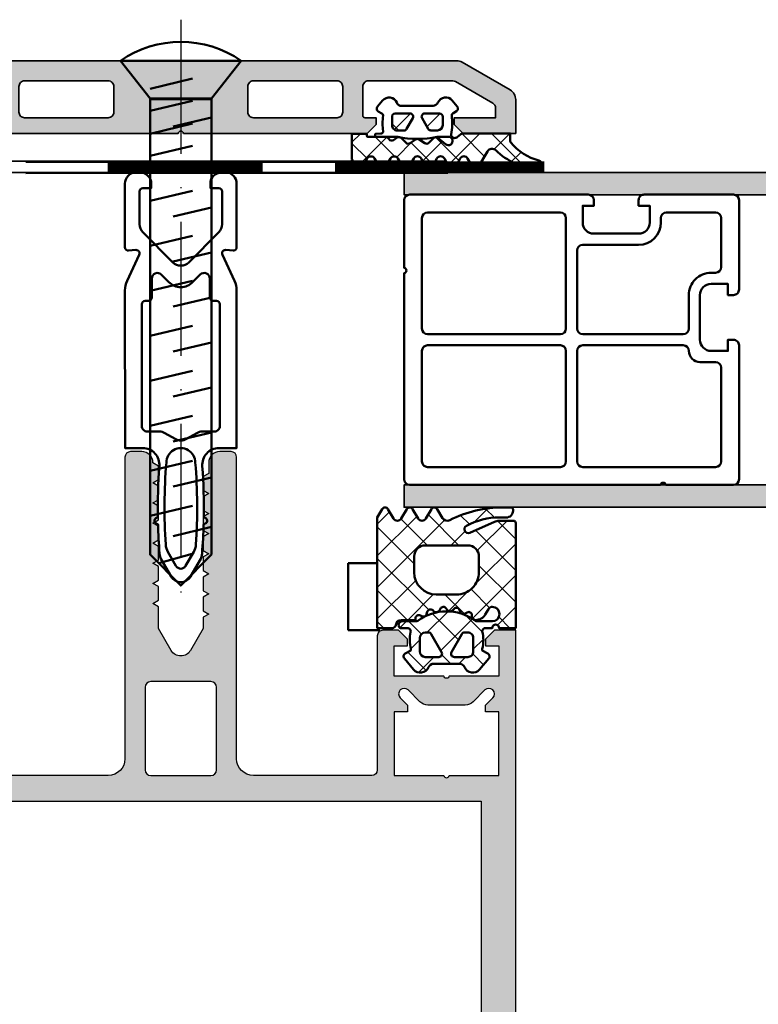
# Model space of a CAD drawing. Units: millimetres. Extents: x 2450 to 23610, y 389 to 6090.
# Drawn here: x 2730 to 2796, y 903 to 991 of the extents above; entities that cross this region are included whole.
import ezdxf

# ---------------------------------------------------------------- set-up
doc = ezdxf.new("R2010")
doc.units = ezdxf.units.MM
doc.linetypes.add('ACAD_ISO10W100', pattern=[18, 12, -3, 0, -3])
for name, color, linetype, lineweight in [('S03_AL_Kontur', 250, 'Continuous', 35), ('S04_AL_Schraffur', 250, 'Continuous', 25), ('S05_EPDM_Kontur', 43, 'Continuous', 50), ('S06_EPDM_Schraffur', 43, 'Continuous', 25), ('S07_Isolation_Kontur', 91, 'Continuous', 50), ('S09_KS_Kontur', 254, 'Continuous', 50), ('S13_Zubehör_Kontur', 32, 'Continuous', 50), ('S18_Mittellinie', 10, 'ACAD_ISO10W100', 25), ('S32_Folie_Kontur', 2, 'Continuous', 35), ('S33_Folie_Schraffur', 52, 'Continuous', 25)]:
    doc.layers.add(name, color=color, linetype=linetype, lineweight=lineweight)
pattern_1 = [(45, (0, 0), (-1.414213562373095, 1.414213562373095), []), (135, (0, 0), (-1.414213562373095, -1.414213562373095), [])]

# ---------------------------------------------------------------- blocks, each defined once
blk = doc.blocks.new('267959_s')
at = {"layer": 'S09_KS_Kontur'}
blk.add_line((-16.50068047384184, 15.50002549464454), (-16.50068047384184, 15.50002549464454), dxfattribs=at)
for points in [[(-12.00062706808001, 4.000025494644543), (-12.00062706808001, 16.0000254946442, 0.4142135623731242), (-12.50062706808012, 16.50002549464454), (-13.00068047384184, 16.50002549464454), (-13.00068047384184, 15.50002549464454), (-14.50068047384184, 15.50002549464454, -0.4142135623730971), (-15.50068047384184, 16.50002549464457), (-15.50068047384184, 20.50002549464443, -0.4142135623730762), (-14.50068047384196, 21.50002549464454), (-13.00068047384184, 21.50002549464454), (-13.00068047384184, 20.50002549464454), (-12.50062706594883, 20.50002549464454, 0.4142135645674234), (-12.00062706808001, 21.00002549625907), (-12.00062706808001, 29.00002549464455, 0.4142135623730961), (-12.50062706808001, 29.50002549464455), (-20.50062706646554, 29.50002549464451, 0.4142135645674609), (-21.00062706807989, 29.00002549677581), (-21.00062706808001, 28.49997208888282), (-20.00062706808012, 28.49997208888282), (-20.00062706807978, 26.99997208888288, -0.4142135623730846), (-21.0006270680799, 25.99997208888282), (-25.00062706808012, 25.99997208888282, -0.4142135623730846), (-26.00062706808001, 26.99997208888282), (-26.00062706808001, 28.49997208888282), (-25.00062706808001, 28.49997208888282), (-25.00062706808001, 29.00002549464443, 0.4142135623730784), (-25.50062706807989, 29.50002549464454), (-41.50062706808001, 29.50002549464454, 0.414213562373095), (-42.00062706808001, 29.00002549464454), (-42.00062706808001, 22.94497525472556, -0.8164970478264939), (-42.00062706808001, 22.45507573456353), (-42.00062706808001, 4.000025494644486, 0.414213562373095), (-41.50062706808, 3.500025494644486), (-19.04488877884785, 3.500025494644486, -0.8164632399718678), (-18.55499331609838, 3.500025494644543), (-12.50062706808001, 3.500025494644543, 0.414213562373095)], [(-39.90062706807998, 17.00002549464454), (-28.00062706808001, 17.00002549464454, 0.414213562373095), (-27.50062706808001, 17.50002549464455), (-27.50062706808001, 27.40002549464455, 0.414213562373095), (-28.00062706808001, 27.90002549464455), (-39.90062706807998, 27.90002549464455, 0.414213562373095), (-40.40062706807998, 27.40002549464456), (-40.40062706807998, 17.50002549464454, 0.414213562373095)], [(-16.50068047384181, 20.50002549464449, -0.4142135623731024), (-14.50068047384181, 22.50002549464455), (-14.10062706807993, 22.50002549464454, 0.4142135623731026), (-13.60062706807993, 23.00002549464456), (-13.60062706808004, 27.40002549464457, 0.4142135623730895), (-14.10062706808004, 27.90002549464455), (-18.50062706808004, 27.90002549464452, 0.4142135623730758), (-19.00062706808004, 27.40002549464455), (-19.00062706808006, 26.9999720888827, -0.4142135623730776), (-21.00062706808005, 24.99997208888282), (-26.00062706808001, 24.99997208888282, 0.414213562373095), (-26.50062706808001, 24.49997208888282), (-26.50062706808001, 17.50002549464454, 0.4142135623730958), (-26.00062706808001, 17.00002549464454), (-17.00068047384174, 17.00002549464457, 0.4142135623731018), (-16.50068047384174, 17.50002549464459)], [(-40.40062706807998, 15.50002549464454, -0.414213562373095), (-39.90062706807998, 16.00002549464454), (-28.00062706808001, 16.00002549464454, -0.414213562373095), (-27.50062706808001, 15.50002549464454), (-27.50062706808001, 5.60002549464451, -0.414213562373095), (-28.00062706808001, 5.100025494644509), (-39.90062706807998, 5.100025494644509, -0.414213562373095), (-40.40062706807998, 5.600025494644509)], [(-15.50068047384184, 14.50002549464454), (-14.10062706808003, 14.50002549464454, -0.414213562373095), (-13.60062706808003, 14.00002549464454), (-13.60062706808003, 5.600025494644508, -0.414213562373095), (-14.10062706808003, 5.100025494644509), (-26.00062706808001, 5.100025494644509, -0.414213562373095), (-26.50062706808001, 5.60002549464451), (-26.50062706808001, 15.50002549464454, -0.414213562373095), (-26.00062706808001, 16.00002549464454), (-17.00068047384184, 16.00002549464454, -0.414213562373095), (-16.50068047384184, 15.50002549464454, 0.414213562373095)]]:
    blk.add_lwpolyline(points, format="xyb", close=True, dxfattribs=at)
blk = doc.blocks.new('244295_s')
at = {"layer": 'S06_EPDM_Schraffur'}
h = blk.add_hatch(dxfattribs=at)
h.set_pattern_fill('NETZ', color=256, scale=2, angle=45, style=0)
h.set_pattern_definition(pattern_1)
h.paths.add_polyline_path([(2.699958174766678, -1.600718999999998), (1.346137373985428, -1.600718999999998, 0.3779109489920625), (1.048468917233548, -1.86321594820491, -0.3780439225922986), (0.552375166954185, -2.300715948242171), (-0.7200247353895649, -2.300715948242157), (-0.720024735389579, -2.455661321777342, -0.5599113513054621), (-1.156242997108301, -2.722964788574189), (-1.293694168983315, -2.652934576171873, 0.4769506722380383), (-1.719658524452072, -2.842593694824188), (-1.773308426795808, -3.042758489746063, -0.5600691310621718), (-2.263786942420801, -3.188052679199203), (-2.370781571327066, -3.09172394384764, 0.4769475983170313), (-2.855950028358308, -3.168567205566375), (-2.955925614295822, -3.34172394384764, -0.5600170971575664), (-3.467339188514607, -3.355121160644515), (-3.545869931311974, -3.234223540458533, 0.4767376588205134), (-4.034115234373201, -3.182914077774983), (-4.175652176795801, -3.324420477050765, -0.5600289698353357), (-4.673088700233329, -3.204989935058577), (-4.717583329139565, -3.068072820800751, 0.4769201459026024), (-5.176140458045815, -2.892032171386688), (-5.362236649452066, -2.999469305175766, -0.5601723436002394), (-5.770086212036101, -2.777806792760441), (-5.777580887733315, -2.634280706542967, 0.4031088448780154), (-6.120598465858358, -2.313426519531248, 0.2640740339718935), (-6.972222001014565, -2.813319708007768), (-7.253655106483316, -3.300715948242157, -0.2679785163984966), (-7.600029618202064, -3.50072052587889, -1), (-7.600029618202064, -2.200717474121092), (-6.316042037848468, -2.200717474121092, -0.1542626240933912), (-6.028697332986478, -2.291531672085184, 0.3197133915894346), (-0.9236045089354473, -2.257524619528652, -0.1576742984161157), (-0.7479422321791492, -2.200717474121092), (0.4699777060166853, -2.200717474121063, 0.7326261233361706), (0.6596749716416781, -1.600718999999984), (0.008932915367225378, -1.600718999999984, -0.4834055679498179), (-0.2831437138251615, -1.232226353098156, 0.1213698017842508), (-0.3000174111708418, 0.2718929995091384), (-0.3000174111708061, 0.3992810000000303), (0.1999825888291793, 0.6879620302734535, 0.4663768607828734), (0.2797555380479225, 1.140598749023497), (-0.5365896767958277, 2.113514398437516, 0.5621735163250968), (-1.887908036170827, 1.906971429687502, -0.302776564816842), (-2.349455887733278, 1.599285577636735), (-4.650708319117477, 1.599285577636735, -0.3028017697583664), (-5.112228025644669, 1.907001214103011, 0.5622213825707891), (-6.463457345571548, 2.113476967099644), (-7.279863595571533, 1.140561317685582, 0.4662267217323657), (-7.200029611196534, 0.6879245989355809), (-6.700029611196534, 0.399243568662129), (-6.700029611196534, 0.2718555681738621, 0.1272349056350702), (-6.700029611196534, -1.30075337958003, -0.4187535613124875), (-7.004870722153582, -1.600718999999984), (-7.600029618202065, -1.600718999999984, -1), (-8.200066239295815, -1.600718999999984), (-9.700062424598556, -1.600718999999984), (-9.700062424598558, -11.00037415136718, 0.4141509896086571), (-9.500050217567305, -11.20037109960937), (-8.207630783973544, -11.20037109960937, 0.1050568845470095), (-7.800892502723556, -11.11392243017577), (-5.592396408973555, -10.13063080419921, -0.965092511413565), (-5.285358958494371, -10.75920995542086, -0.1231010500538184), (-8.250050217567313, -11.50037415136719), (-8.860035569129806, -11.50037415136718, 0.4142023891883662), (-9.460011155067308, -12.10011379487444), (-9.460011155067308, -12.20063610347788, 0.413903478376151), (-9.260218232052088, -12.40037567724609), (-8.59001603787981, -12.40037567724609, 0.1168517508437532), (-3.788868576942312, -11.26274139990234, -0.3881479949405313), (-3.125968807931169, -11.44989602823629), (-2.663624436317306, -12.25071747412109, 0.5773921559447597), (-2.144032151161055, -12.25071747412109), (-1.656178147254811, -11.40571625341797, -0.5773676855912027), (-0.9460341042860603, -11.40571625341797), (-0.4581190652235557, -12.25071747412109, 0.5773921559447581), (0.06147321993269352, -12.25071747412109), (0.5493234091416787, -11.40571625341797, -0.577289469417069), (1.259467452110423, -11.40571625341797), (1.747321456016678, -12.25071747412109, 0.5773921559447595), (2.266913741172928, -12.25071747412109), (2.699958174766675, -11.5007174741211)])
h.paths.add_polyline_path([(-1.60002580350481, -9.000720525878902), (-5.400013596473558, -9.000720525878904, -0.4142753430381923), (-6.400013596473556, -8.0007205258789), (-6.400013596473555, -6.600718999999994, -0.4142403197887991), (-4.40001359647356, -4.600718999999996), (-2.600025803504812, -4.600718999999996, -0.4141930058770427), (-0.6000258035048063, -6.600718999999999), (-0.6000258035048098, -8.000720525878906, -0.4141890501035981)], flags=16)
h.paths.add_polyline_path([(-1.599963378906168, -1.199995422363287), (-1.876208496093653, -1.199995422363287, -0.2680223974974209), (-2.136035156249925, -1.050001525878912), (-3.059802246093668, 0.5500045776367131, -0.5773420639472577), (-2.799975585937432, 1.000001525878901), (-1.599963378906175, 1.000001525878901, -0.4141196878514762), (-1.099963378906168, 0.5000015258789006), (-1.09996337890616, -0.6999954223632869, -0.4141211766446665)], flags=16)
h.paths.add_polyline_path([(-5.123767089843675, -1.199995422363287), (-5.399951171874925, -1.199995422363287, -0.4143184525847293), (-5.899951171874925, -0.6999954223632869), (-5.899951171874925, 0.5000015258789006, -0.4143166674803613), (-5.399951171874925, 1.000001525878901), (-4.199999999999925, 1.000001525878915, -0.5774018272708121), (-3.940173339843675, 0.5500045776366989), (-4.863940429687425, -1.050001525878912, -0.2680358613079482)], flags=16)
at = {"layer": 'S05_EPDM_Kontur'}
for points in [[(1.346137373985428, -1.600718999999998, 0.3779109489920623), (1.048468917233548, -1.86321594820491, -0.3780439225922985), (0.552375166954185, -2.300715948242171), (-0.7200247353895648, -2.300715948242157), (-0.720024735389579, -2.455661321777342, -0.5599113513054624), (-1.156242997108301, -2.722964788574189), (-1.293694168983315, -2.652934576171873, 0.4769506722380384), (-1.719658524452072, -2.842593694824188), (-1.773308426795808, -3.042758489746063, -0.5600691310621719), (-2.263786942420801, -3.188052679199203), (-2.370781571327066, -3.09172394384764, 0.4769475983170312), (-2.855950028358308, -3.168567205566375), (-2.955925614295822, -3.34172394384764, -0.5600170971575663), (-3.467339188514607, -3.355121160644515), (-3.545769364295809, -3.234378362792953, 0.4770796840300965), (-4.034233719764578, -3.183032537597653), (-4.175652176795801, -3.324420477050765, -0.5600289698353357), (-4.673088700233329, -3.204989935058577), (-4.717583329139565, -3.068072820800751, 0.4769201459026026), (-5.176140458045815, -2.892032171386688), (-5.362236649452066, -2.999469305175766, -0.5598796740341254), (-5.770073563514551, -2.778049017089799), (-5.777580887733315, -2.634280706542967, 0.4031088448780156), (-6.120598465858358, -2.313426519531248, 0.2640740339718935), (-6.972222001014565, -2.813319708007768), (-7.253655106483316, -3.300715948242157, -0.2679785163984966), (-7.600029618202064, -3.50072052587889, -0.9999999999999999), (-7.600029618202064, -2.200717474121092), (-6.316042037848468, -2.200717474121092, -0.1542626240933912), (-6.028697332986478, -2.291531672085184, 0.3197133915894345), (-0.9236045089354473, -2.257524619528652, -0.1576742984161158), (-0.7479422321791492, -2.200717474121092), (0.4699777060166853, -2.200717474121063, 0.7326261233361704), (0.6596749716416781, -1.600718999999984), (0.008932915367225378, -1.600718999999984, -0.4834055679498179), (-0.2831437138251615, -1.232226353098156, 0.1213698017842508), (-0.3000174111708418, 0.2718929995091384), (-0.3000174111708062, 0.3992810000000303), (0.1999825888291793, 0.6879620302734535, 0.4663768607828737), (0.2797555380479225, 1.140598749023497), (-0.5365896767958277, 2.113514398437516, 0.5621735163250967), (-1.887908036170827, 1.906971429687502, -0.302776564816842), (-2.349455887733278, 1.599285577636735), (-4.650708319117477, 1.599285577636735, -0.3027620208365632), (-5.112200021352756, 1.906933998349658, 0.5622513327759794), (-6.463457345571548, 2.113476967099644), (-7.279863595571533, 1.140561317685582, 0.4662267217323657), (-7.200029611196534, 0.6879245989355809), (-6.700029611196534, 0.3992435686621291), (-6.700029611196534, 0.2718555681738621, 0.1272349056350702), (-6.700029611196534, -1.30075337958003, -0.4094993460794232), (-6.99538863420603, -1.600718999999984), (-7.600029618202065, -1.600718999999984, -0.9999999999999999), (-8.200066239295815, -1.600718999999984), (-9.700062424598558, -1.600718999999984), (-9.700062424598558, -11.00037415136718, 0.4141509896086571), (-9.500050217567305, -11.20037109960937), (-8.207630783973544, -11.20037109960937, 0.1050568845470095), (-7.800892502723556, -11.11392243017577), (-5.592396408973555, -10.13063080419921, -0.9650449497088663), (-5.285328537879805, -10.75919373144532, -0.1231024388603276), (-8.250050217567313, -11.50037415136719), (-8.860035569129806, -11.50037415136718, 0.4143287709687613), (-9.460011155067308, -12.10037262548828), (-9.460011155067308, -12.20037109960937, 0.4145237143700519), (-9.26005998319231, -12.40037567724609), (-8.59001603787981, -12.40037567724609, 0.1168517508437532), (-3.788868576942312, -11.26274139990234, -0.3881479949405313), (-3.125968807931169, -11.44989602823629), (-2.663624436317306, -12.25071747412109, 0.5773921559447595), (-2.144032151161055, -12.25071747412109), (-1.656178147254811, -11.40571625341797, -0.5773676855912024), (-0.9460341042860603, -11.40571625341797), (-0.4581190652235557, -12.25071747412109, 0.5773921559447579), (0.06147321993269352, -12.25071747412109), (0.5493234091416787, -11.40571625341797, -0.577289469417069), (1.259467452110423, -11.40571625341797), (1.747321456016678, -12.25071747412109, 0.5773921559447595), (2.266913741172928, -12.25071747412109), (2.699958174766675, -11.5007174741211), (2.699958174766678, -1.600718999999998)], [(-4.863940429687425, -1.050001525878912), (-3.940173339843675, 0.5500045776366989, 0.577401827270812), (-4.199999999999925, 1.000001525878915), (-5.399951171874925, 1.000001525878901, 0.4143166674803613), (-5.899951171874925, 0.5000015258789006), (-5.899951171874925, -0.6999954223632869, 0.4143184525847292), (-5.399951171874925, -1.199995422363287), (-5.123767089843675, -1.199995422363287, 0.2680358613079482)], [(-3.059802246093668, 0.5500045776367131), (-2.136035156249925, -1.050001525878912, 0.2680223974974209), (-1.876208496093653, -1.199995422363287), (-1.599963378906168, -1.199995422363287, 0.4141211766446664), (-1.09996337890616, -0.6999954223632869), (-1.099963378906168, 0.5000015258789006, 0.4141196878514762), (-1.599963378906175, 1.000001525878901), (-2.799975585937432, 1.000001525878901, 0.5773420639472574)], [(-4.40001359647356, -4.600718999999996, 0.4142403197887992), (-6.400013596473555, -6.600718999999994), (-6.400013596473556, -8.0007205258789, 0.4142753430381922), (-5.400013596473558, -9.000720525878904), (-1.60002580350481, -9.000720525878902, 0.414189050103598), (-0.6000258035048098, -8.000720525878906), (-0.6000258035048063, -6.600718999999999, 0.4141930058770426), (-2.600025803504812, -4.600718999999996)]]:
    blk.add_lwpolyline(points, format="xyb", close=True, dxfattribs=at)
blk = doc.blocks.new('224809_s')
at = {"layer": 'S07_Isolation_Kontur'}
for points in [[(-5.719780067071945, -18.93661588006595), (-6.812783252301466, -16.59277467394667, -0.1095224293195708), (-7.000183105468753, -15.74750506742929), (-7.000183105468749, -1.6148681640625), (-5.418386480552133, -1.614868164062503, 0.4364432179078702), (-3.922636593025586, -0.002030785661716881, -0.02286657912091032), (-4.057783089375646, 4.566896646326512), (-4.234041653816452, 4.668640136718743, -0.5773541076408415), (-4.234026395027388, 5.10162353515625), (-4.043203003421638, 5.211783630870234, -0.01298736033400375), (-3.900363666588026, 7.804886527135498, -0.1111028550042467), (-3.704320473305918, 8.433515691989898), (-2.866231664619874, 9.885129881276777, -0.5773506254339725), (-1.134180322684806, 9.885129881276768), (-0.29600273769708, 8.433361926735095, -0.1111036600319854), (-0.09995915836271665, 7.804728006254281, -0.01298656498818528), (0.04286731006224876, 5.211783630870234), (0.2336907016680027, 5.101623535156243, -0.5773541076408646), (0.2337059604570725, 4.66864013671875), (0.0574473960162578, 4.566896646326505, -0.02286657912090987), (-0.07769910033380237, -0.002030785661731302, 0.4364432179078678), (1.418050787192733, -1.6148681640625), (2.999725341796875, -1.6148681640625), (3.001470378592287, -15.74619741419609, -0.1094379690648231), (2.814456915503317, -16.59088495602145), (1.721826518276051, -18.93672699541226, 0.5772138222716025), (2.019930098474382, -19.36225071302974), (2.676102691797078, -19.30482340552261, -0.440086488507665), (3.002258286163808, -19.60374848710482), (3.000976562500001, -25.30459594726562, -0.4142409678259425), (2.000976562500006, -26.30459594726562), (1.651000976562504, -26.30459594726563, -0.4142689276100116), (0.6510009765625, -25.30459594726562), (0.6510009765625018, -24.90444946289062), (1.401293945312496, -24.90444946289063, 0.4142135623730963), (1.701293945312498, -24.60444946289063), (1.701293945312501, -21.6603225744031, 0.1989148167566857), (1.408394062263246, -20.95320912904355), (-1.291959166526792, -18.25290679931642, 0.4145150407998218), (-2.706172704696659, -18.25290679931641), (-5.407794836487413, -20.95456302366279, 0.1989107275670916), (-5.700683593749999, -21.66166534327031), (-5.700683593749999, -24.60444946289063, 0.414213562373095), (-5.400683593749998, -24.90444946289062), (-4.651489257812502, -24.90444946289062), (-4.6514892578125, -25.30459594726562, -0.4094796739017418), (-5.635620117187497, -26.30459594726562), (-6.000244140625005, -26.30459594726562, -0.4128359516460791), (-7.00146484375, -25.30459594726563), (-7.000111890503037, -19.60362141604771, -0.4399509917340872), (-6.673953882644519, -19.30483519077812), (-6.017828105403462, -19.36226374220439, 0.5773689494822049)], [(-3.356011152202704, 7.028450949411045, 0.03723456196477317), (-3.29570854335676, -0.3186645507812642, 1.00051169106913), (-0.7046271500026363, -0.3186645507812642, 0.0372337799632578), (-0.6443143293655923, 7.02829697810902, 0.1148440227886491), (-0.8419864698420062, 7.679030366852595), (-1.5672059059143, 8.93515396118164, 0.5773158700782456), (-2.433206081390378, 8.935153961181642), (-3.158339321800936, 7.679179662912603, 0.1148432315702013)], [(-4.899365239756708, -14.80702209472656, -0.4141609844819972), (-4.59936524459058, -15.10696824008112), (-4.59906005859375, -16.80702209472656, 0.6680511681092948), (-3.745422363281255, -17.16059875488282), (-3.059692382812499, -16.47486877441406, -0.4145367757441837), (-0.9384155273437491, -16.47486877441406), (-0.2526855468750043, -17.16059875488281, 0.6681960950783565), (0.6008300781249963, -16.80702209472656), (0.6005859432490851, -15.10706517844316, -0.4142556260935912), (0.900585940155407, -14.80702209472656), (1.199694824218749, -14.80702209472656, 0.414213562373095), (1.499694824218751, -14.50702209472656), (1.499694824218751, -3.60414123535156, 0.4145678266787021), (0.9996948242187498, -3.104141235351562), (-0.07813738383683781, -3.104141235351562, -0.1316545183360803), (-0.5781442646370856, -2.970162666467679), (-1.50048828125, -2.437637329101562, 0.2671566997887714), (-2.499877929687502, -2.437637329101562), (-3.422221946300406, -2.970162666467677, -0.1316545183360805), (-3.922228827100655, -3.104141235351562), (-5.00018310546875, -3.104141235351564, 0.4144809621107059), (-5.50018310546875, -3.604141235351563), (-5.50018310546875, -14.50702209472656, 0.4142135623730916), (-5.200183105468757, -14.80702209472656)]]:
    blk.add_lwpolyline(points, format="xyb", close=True, dxfattribs=at)
blk = doc.blocks.new('205839_s')
at = {"layer": 'S13_Zubehör_Kontur'}
blk.add_lwpolyline([(3.399477005004883, -2.75), (3.399477005004883, 2.749988555908203), (0.0004825576615985, 5.399982452392577, 0.3108986297391748), (-0.0004825607466046, -5.400016784667969)], format="xyb", close=True, dxfattribs=at)
for points in [[(0.0004825576615985, 5.399982452392577), (-0.0004825607466046, -5.400016784667969)], [(5.075876235961913, 2.75), (5.892282485961913, -0.69000244140625)], [(9.106088638305664, 2.75), (9.922494888305664, -0.69000244140625)], [(13.13630104064941, 2.75), (13.95270729064941, -0.69000244140625)], [(17.16651344299316, 2.75), (17.98291969299316, -0.69000244140625)], [(21.19672584533691, 2.75), (22.01313209533691, -0.69000244140625)], [(25.22693824768066, 2.75), (26.04334449768066, -0.69000244140625)], [(29.25715065002441, 2.75), (30.07355690002441, -0.69000244140625)], [(33.28736114501953, 2.75), (34.10376739501953, -0.69000244140625)], [(37.31757354736328, 2.75), (38.13397979736328, -0.69000244140625)], [(41.75296783447266, 2.7449951171875), (42.57196807861328, -0.68499755859375)], [(3.596292495727539, 1.037994384765625), (4.499673843383789, -2.75)], [(7.62650489807129, 1.037994384765625), (8.529886245727539, -2.75)], [(11.65671730041504, 1.037994384765625), (12.56009864807129, -2.75)], [(15.68692970275879, 1.037994384765625), (16.59031105041504, -2.75)], [(19.71714210510254, 1.037994384765625), (20.62052345275879, -2.75)], [(23.74735450744629, 1.037994384765625), (24.65073585510254, -2.75)], [(27.77756690979004, 1.037994384765625), (28.68094825744629, -2.75)], [(31.80777931213379, 1.037994384765625), (32.71115875244141, -2.75)], [(35.83798980712891, 1.037994384765625), (36.74137115478516, -2.75)], [(39.86096954345703, 1.037994384765625), (40.77158355712891, -2.75)], [(45.00730133056641, -1.981155395507812), (44.15897369384766, 1.00299072265625)]]:
    blk.add_lwpolyline(points, dxfattribs=at)
blk.add_lwpolyline([(44.23398590087891, 2.75), (3.449033737182617, 2.75), (3.449033737182617, -2.75), (44.23398590087891, -2.75), (46.99997711181641, 0)], close=True, dxfattribs=at)
at = {"layer": 'S18_Mittellinie'}
blk.add_line((-3.67070198059082, 0), (49.24127578735352, 0), dxfattribs=at)
blk = doc.blocks.new('244682_s')
at = {"layer": 'S06_EPDM_Schraffur'}
h = blk.add_hatch(dxfattribs=at)
h.set_pattern_fill('NETZ', color=256, scale=2, angle=45, style=0)
h.set_pattern_definition(pattern_1)
h.paths.add_polyline_path([(3.852625213970668, 6.050954264926673), (4.699997269816119, 6.540184749452918, 0.5773502691718378), (4.699997269839132, 7.059799991744841), (3.852625213945796, 7.549030476398809, -0.5773502691718377), (3.852625213976883, 8.250954264930279), (4.699997269816123, 8.740184749452938, 0.5773502691842306), (4.699997269829478, 9.259799991750404), (3.937561704520703, 9.699992370655522), (1.49999726982071, 9.69999237065555), (1.49999726982071, 8.399992370655589, 0.4142135623730117), (1.599997269820697, 8.299992370655573), (1.810072107094133, 8.299992370655515), (1.808705244211694, 6.473545708503343, 0.3181463269659586), (1.971441671265002, 6.217821227435429, -0.481886904071723), (2.112228315502255, 5.770148592928176), (1.879875620753637, 5.425671556704216, 0.3541185725519822), (1.964026341948446, 4.996454162282986), (2.374307818018139, 4.571595256658282, -0.3541185725512412), (2.407217149678205, 4.195439874540736), (2.051285998054198, 3.667750241705193, 0.3057306814778432), (2.095969150790774, 3.26598900131363), (2.407217149670452, 2.804544866681843, -0.3541185725512347), (2.374307818008501, 2.428389484542933), (1.912784952417725, 1.950468566752449, 0.3838640350109171), (1.936589996152584, 1.504166898536494), (2.506415047059055, 0.8250758469097255, -1.14517678991803), (1.828146591139026, 0.2092292548409969, -0.3837200873988661), (1.844371228639383, -0.258750452991511), (1.546788381187709, -0.6133958805880146, 0.1763269806900104), (1.49999726982071, -0.7419534025143442), (1.499997269820653, -5.300007629344407), (2.289005030322357, -5.300007629344453, -0.1631831604891957), (4.066901072578624, -8.00319705074915, 0.8785445928808749), (4.850625460502046, -7.901429829002071, 0.179453442444292), (3.090241437425856, -3.915987728249501, -0.493145426035519), (3.193794828027671, -3.129421635740432), (4.699997269817172, -2.259815250546456, 0.577350269170537), (4.699997269839104, -1.740200008255069), (3.852625213945799, -1.250969523601265, -0.5773502691718693), (3.852625213976827, -0.5490457350697788), (4.699997269816142, -0.05981525054703418, 0.5773502691718121), (4.699997269839154, 0.459799991744819), (3.85262521394578, 0.9490304763988524, -0.5773502691718514), (3.852625213976907, 1.650954264930355), (4.6999972698161, 2.140184749452901, 0.5773502691718909), (4.699997269839113, 2.659799991744918), (3.852625213945797, 3.149030476398785, -0.57735026917186), (3.852625213976851, 3.850954264930254), (4.699997269816132, 4.340184749452952, 0.5773502691718773), (4.699997269839109, 4.859799991744922), (3.852625213945812, 5.349030476398722, -0.5773502691660067)])
h.paths.add_polyline_path([(1.199970262988529, 5.397668443573882), (1.199970262988472, 4.775018712773949, -0.2679491924290102), (1.049970262934538, 4.51521109154289), (0.04997026304649088, 3.937860822407508, -0.5773502691922232), (-0.40002973701155, 4.197668443574011), (-0.4000297370115504, 5.597668443573895, -0.4142135623730848), (-0.1000297370115213, 5.897668443573934), (0.6999702629884759, 5.897668443573963, -0.4142135623731321)], flags=17)
h.paths.add_polyline_path([(1.049970263021207, 2.48012579545502, -0.2679491924290311), (1.199970262988472, 2.220318174374045), (1.199970262988472, 1.597668443573973, -0.4142135623731003), (0.6999702629884421, 1.097668443573951), (-0.1000297370115515, 1.097668443573966, -0.4142135623730895), (-0.4000297370115504, 1.39766844357397), (-0.4000297370115504, 2.797668443573944, -0.5773502691922279), (0.04997026295989704, 3.05747606469045)], flags=17)
at = {"layer": 'S05_EPDM_Kontur'}
for points in [[(-1.066111845172259, -0.2808080927370469, 0.4663076581549737), (-0.6134679411118782, -0.2009947597979647), (-0.4120929822877315, 0.1477969002885402, -0.3048601385876863), (-0.2116842788581152, 0.2459381703872339, 0.08217445507346881), (1.590157970528765, 0.3020491134473673, -0.1438116768306701), (1.702485197408407, 0.2926698569866915, -0.5142585604942612), (1.844371228623288, -0.2587504530106912), (1.546788381187696, -0.6133958805880297, 0.1763269806900169), (1.49999726982071, -0.741953402514369), (1.499997269820653, -5.300007629344407), (2.219106339044913, -5.300007629344449, -0.1715343877795683), (2.344790946737021, -5.344433276094023, -0.159588373327779), (4.066901072578617, -8.003197050749122, 0.8785445928809585), (4.850625460502044, -7.901429829002012, 0.1794534424442902), (3.090241437425846, -3.91598772824949, -0.4931454260312916), (3.193794828021794, -3.129421635743824), (4.699997269820699, -2.25981525054442, 0.5773502691896267), (4.699997269820699, -1.740200008244443), (3.852625213970668, -1.250969523615623, -0.5773502691896392), (3.852625213970668, -0.5490457350733351), (4.699997269820699, -0.0598152505444034, 0.5773502691896445), (4.699997269820699, 0.4597999917554745), (3.852625213970725, 0.9490304763844506, -0.577350269189617), (3.852625213970668, 1.650954264926753), (4.699997269820699, 2.140184749455557, 0.5773502691896129), (4.699997269820699, 2.659799991755548), (3.852625213970668, 3.149030476384425, -0.5773502691896103), (3.852625213970668, 3.850954264926685), (4.699997269820699, 4.340184749455588, 0.5773502691896377), (4.699997269820699, 4.859799991755551), (3.852625213970668, 5.349030476384371, -0.5773502691896151), (3.852625213970668, 6.050954264926673), (4.699997269820699, 6.540184749455562, 0.5773502691896116), (4.699997269820699, 7.059799991755483), (3.852625213970725, 7.549030476384416, -0.5773502691896126), (3.852625213970668, 8.25095426492669), (4.699997269820699, 8.74018474945558, 0.577350269189622), (4.699997269820699, 9.259799991755472), (3.937561704520704, 9.699992370655522), (1.49999726982071, 9.69999237065555), (1.49999726982071, 8.399992370655625, 0.414213562373056), (1.599997269820676, 8.299992370655573), (1.699997269820585, 8.299992370655545, -0.3486470926987277), (1.809997269820713, 8.199992370655451), (1.808705244211694, 6.473545708503337, 0.2564058782720322), (1.932239398840125, 6.253418034674908), (2.031274914745609, 6.186617735806195, -0.414213562373094), (2.112228315488494, 5.770148592907773), (1.879875620753637, 5.425671556704216, 0.2953357094150053), (1.912784952425056, 5.049516174451185), (2.374307818026068, 4.57159525665007, -0.3541185725306947), (2.407217149684072, 4.195439874549436), (2.051285998054198, 3.667750241705193, 0.2461209598137083), (2.051285998054198, 3.332234499505958), (2.407217149676342, 2.804544866673112, -0.354118572530686), (2.374307818016405, 2.428389484551118), (1.912784952417724, 1.950468566752448, 0.3340794049232619), (1.898773559582708, 1.549234772681658), (2.506415047048108, 0.8250758469227719, -1.428148006742136), (1.799997269820722, 0.5679608030555698), (1.799997269820722, 1.634516560055545, 0.1072112534834077), (1.799997269822086, 5.365468181266991), (1.799997269820722, 7.399992370655539, 0.4142135623730905), (1.699997269820642, 7.499992370655548), (1.599997269820733, 7.499992370655519, 0.4142135623731314), (1.49999726982071, 7.399992370655553), (1.49999726982071, 6.946148799113757, -0.4553855069119879), (1.272386219292855, 6.748063893356786, 0.06456088814465227), (-0.2116842789230304, 6.749487092834102, -0.3048601386080399), (-0.4120929823577626, 6.847628362950601), (-0.6134679411118782, 7.196420022995468, 0.4663076581550218), (-1.066111845073749, 7.276233355917142), (-1.639022894263519, 6.795503905925727, 0.5622077916153972), (-1.432485114199437, 5.4442068129256, -0.3027756377321805), (-1.124792806507855, 4.982668351388554), (-1.124792806507855, 2.012756911709005, -0.3027756377321839), (-1.432485114199437, 1.55121845017203, 0.5622077916153975), (-1.639022894263519, 0.1999213571717036)], [(0.04997026304448582, 3.93786082240635), (1.049970262932504, 4.515211091541715, 0.2679491924311274), (1.199970262988472, 4.775018712773971), (1.199970262988529, 5.397668443573949, 0.4142135623730949), (0.6999702629884723, 5.897668443573963), (-0.1000297370115391, 5.897668443573934, 0.4142135623730951), (-0.4000297370115504, 5.597668443573866), (-0.4000297370115504, 4.197668443574003, 0.5773502691896419)], [(1.049970263019134, 2.480125795456217), (0.04997026295785645, 3.057476064691627, 0.5773502691896288), (-0.4000297370115504, 2.797668443573926), (-0.4000297370115504, 1.397668443573977, 0.4142135623731087), (-0.1000297370115391, 1.097668443573966), (0.6999702629884723, 1.097668443573951, 0.414213562373095), (1.199970262988472, 1.597668443573994), (1.199970262988472, 2.2203181743741, 0.2679491924311203)]]:
    blk.add_lwpolyline(points, format="xyb", close=True, dxfattribs=at)
blk = doc.blocks.new('324810_s')
at = {"layer": 'S04_AL_Schraffur'}
h = blk.add_hatch(color=256, dxfattribs=at)
edge = h.paths.add_edge_path(flags=16)
edge.add_line((36.49999237060547, -4.699991703033447), (43.99999618530273, -4.700001239776611))
edge.add_arc((44.00025312282024, -4.200258177294117), 0.4997431285333198, 269.9705419941573, 360.0294580058427)
edge.add_line((44.49999618530273, -4.200001239776611), (44.49999618530273, -1.899986267089844))
edge.add_arc((44.00023306589125, -1.899749386501326), 0.4997631755504897, 359.9728426199792, 450.0271573800207)
edge.add_line((43.99999618530273, -1.399986267089844), (36.49999237060547, -1.399993896484375))
edge.add_arc((36.49973828893528, -1.899739814814188), 0.4997459829201259, 89.97086958479314, 180.0291304152064)
edge.add_line((35.99999237060547, -1.899993896484369), (35.99999237060547, -4.199991703033448))
edge.add_arc((36.49973224921525, -4.200251824423667), 0.4997399463081331, 179.9701767717316, 270.0298232282685)
edge = h.paths.add_edge_path(flags=16)
edge.add_line((15.99998950958252, -4.700001239776611), (23.49999237060547, -4.699991703033447))
edge.add_arc((23.5002509001606, -4.200250232588574), 0.4997415373169767, 269.970359371909, 360.0296406280902)
edge.add_line((23.99999237060547, -4.199991703033447), (23.99999237060547, -1.899993896484375))
edge.add_arc((23.50024645227566, -1.899739814814186), 0.4997459829201246, 359.9708695847928, 450.0291304152072)
edge.add_line((23.49999237060547, -1.399993896484375), (15.99998950958252, -1.399986267089844))
edge.add_arc((15.999752628994, -1.899749386501319), 0.4997631755504817, 89.97284261997846, 180.0271573800217)
edge.add_line((15.49998950958252, -1.899986267089844), (15.49998950958252, -4.200001239776612))
edge.add_arc((15.99973181683127, -4.200258932527865), 0.4997423736885386, 179.9704553616231, 270.0295446383767)
edge = h.paths.add_edge_path()
edge.add_line((55.20911292649715, -6.366024406495115), (59.50029754638672, -3.888496398925786))
edge.add_arc((58.99810160614269, -3.021555524349019), 1.001891831691183, 300.082579174235, 359.9163711858222)
edge.add_line((59.99999237060547, -3.023017883300767), (59.99999237060545, 0))
edge.add_line((59.99999237060545, 0), (55.30029296693032, 0))
edge.add_line((55.30029296693032, 0), (54.49999237060545, -0.8003082316152228))
edge.add_line((54.49999237060545, -0.8003082316152228), (54.49999237060547, -1.399993896484375))
edge.add_line((54.49999237060547, -1.399993896484375), (58.1999855041504, -1.399993896484375))
edge.add_line((58.1999855041504, -1.399993896484375), (58.19998550415039, -2.272099854323356))
edge.add_arc((57.69998550415038, -2.272099854323345), 0.5000000000000142, 300.0000832402795, 359.9999999999988, ccw=False)
edge.add_line((57.94998613323831, -2.705112193010884), (54.61077666288431, -4.633012147952661))
edge.add_arc((54.36077603379639, -4.199999809265198), 0.4999999999999388, 270.0000000000008, 300.0000832402817, ccw=False)
edge.add_line((54.3607760337964, -4.699999809265138), (46.79999542236328, -4.699999809265137))
edge.add_arc((46.79973530097306, -4.200259930655355), 0.4997399463081348, 179.9701767717315, 270.0298232282685, ccw=False)
edge.add_line((46.29999542236328, -4.199999809265135), (46.29999542236327, -1.599978637765163))
edge.add_arc((46.49999542236328, -1.599978637765169), 0.2000000000000099, 89.99912573578541, 179.9999999999984, ccw=False)
edge.add_line((46.4999984741211, -1.399978637788445), (47.49999237060546, -1.399993896484375))
edge.add_line((47.49999237060546, -1.399993896484375), (47.49999237060546, -0.8000946065302466))
edge.add_line((47.49999237060546, -0.8000946065302466), (46.69990539732751, 0))
edge.add_line((46.69990539732751, 0), (30.24999237054992, 0))
edge.add_arc((29.99997086475151, 0.05628079275926809), 0.2562777419038152, 192.729757677774, 347.3139555307938, ccw=False)
edge.add_line((29.74999237054992, -0.0001907348632812), (13.29988861083984, -0.0001907348632812))
edge.add_line((13.29988861083984, -0.0001907348632812), (12.49999237060547, -0.8000946065302666))
edge.add_line((12.49999237060547, -0.8000946065302666), (12.49999237060547, -1.399993896484375))
edge.add_line((12.49999237060547, -1.399993896484375), (13.49998626708985, -1.399978637788445))
edge.add_arc((13.49998931884766, -1.59997863776516), 0.1999999999999983, -3.979039320256561e-13, 90.00087426421311, ccw=False)
edge.add_line((13.69998931884766, -1.599978637765161), (13.69998931884765, -4.199999809265139))
edge.add_arc((13.2002470115989, -4.200257502016385), 0.4997423736885421, -90.02954463837631, 0.029544638376023613, ccw=False)
edge.add_line((13.19998931884766, -4.699999809265137), (5.639207753734178, -4.699999809265137))
edge.add_arc((5.63920775373418, -4.199999809265133), 0.5000000000000036, 239.99990967341012, 269.9999999999998, ccw=False)
edge.add_line((5.389207071091525, -4.633012117032719), (2.049999269673632, -2.705112574998875))
edge.add_arc((2.299999952316285, -2.272100267231291), 0.5000000000000006, 180, 239.9999096734103, ccw=False)
edge.add_line((1.799999952316284, -2.272100267231291), (1.799999952316284, -1.399993896484375))
edge.add_line((1.799999952316284, -1.399993896484375), (5.499992370605469, -1.399993896484375))
edge.add_line((5.499992370605469, -1.399993896484375), (5.499992370605468, -0.8003082316152145))
edge.add_line((5.499992370605468, -0.8003082316152145), (4.699691774280631, 0))
edge.add_line((4.699691774280631, 0), (0, 0))
edge.add_line((0, 0), (0, -3.02301025390625))
edge.add_arc((1.001941333079351, -3.021533983483396), 1.001942420654595, 180.0844201158772, 239.9157547097278)
edge.add_line((0.4996948242187498, -3.888504028320314), (4.790872302850508, -6.366024688286657))
edge.add_arc((5.290873542126974, -5.499999999999988), 1.000000000000012, 239.9999180100955, 270)
edge.add_line((5.290873542126974, -6.5), (54.70911119914534, -6.5))
edge.add_arc((54.70911119914535, -5.499999999999986), 1.000000000000014, 269.9999999999996, 300.0001142807407)
at = {"layer": 'S03_AL_Kontur'}
for points in [[(55.20911292649715, -6.366024406495115), (59.50029754638672, -3.888496398925786, 0.2671720557562687), (59.99999237060547, -3.023017883300767), (59.99999237060545, 0), (55.30029296693032, 0), (54.49999237060545, -0.8003082316152228), (54.49999237060547, -1.399993896484375), (58.1999855041504, -1.399993896484375), (58.19998550415039, -2.272099854323356, -0.2679488031500262), (57.94998613323831, -2.705112193010884), (54.61077666288431, -4.633012147952661, -0.1316528670868505), (54.3607760337964, -4.699999809265138), (46.79999542236328, -4.699999809265137, -0.4145185050180055), (46.29999542236328, -4.199999809265135), (46.29999542236327, -1.599978637765164, -0.4142180315760002), (46.4999984741211, -1.399978637788445), (47.49999237060546, -1.399993896484375), (47.49999237060546, -0.8000946065302466), (46.69990539732751, 0), (30.24999237054992, 0, -0.799606252264987), (29.74999237054992, -0.0001907348632812), (13.29988861083984, -0.0001907348632812), (12.49999237060547, -0.8000946065302666), (12.49999237060547, -1.399993896484375), (13.49998626708985, -1.399978637788445, -0.414218031576), (13.69998931884766, -1.599978637765161), (13.69998931884765, -4.199999809265139, -0.4145156561307136), (13.19998931884766, -4.699999809265137), (5.639207753734178, -4.699999809265137, -0.1316528985426234), (5.389207071091525, -4.633012117032719), (2.049999269673632, -2.705112574998875, -0.2679487700102321), (1.799999952316284, -2.272100267231291), (1.799999952316284, -1.399993896484375), (5.499992370605469, -1.399993896484375), (5.499992370605468, -0.8003082316152145), (4.699691774280631, 0), (0, 0), (0, -3.02301025390625, 0.2671605678992028), (0.4996948242187498, -3.888504028320314), (4.790872302850508, -6.366024688286657, 0.1316528615364916), (5.290873542126974, -6.5), (54.70911119914534, -6.5, 0.1316530048739136)], [(15.99998950958252, -4.700001239776611), (23.49999237060547, -4.699991703033447, 0.4145166377302055), (23.99999237060547, -4.199991703033447), (23.99999237060547, -1.899993896484375, 0.4145114202549818), (23.49999237060547, -1.399993896484375), (15.99998950958252, -1.399986267089844, 0.414491244030373), (15.49998950958252, -1.899986267089844), (15.49998950958252, -4.200001239776612, 0.4145156561307214)], [(36.49999237060547, -4.699991703033447), (43.99999618530273, -4.700001239776611, 0.4145147702191862), (44.49999618530273, -4.200001239776611), (44.49999618530273, -1.899986267089844, 0.4144912440303651), (43.99999618530273, -1.399986267089844), (36.49999237060547, -1.399993896484375, 0.4145114202549766), (35.99999237060547, -1.899993896484369), (35.99999237060547, -4.199991703033448, 0.4145185050180055)]]:
    blk.add_lwpolyline(points, format="xyb", close=True, dxfattribs=at)
blk = doc.blocks.new('324060_s')
at = {"layer": 'S04_AL_Schraffur'}
h = blk.add_hatch(color=256, dxfattribs=at)
h.paths.add_polyline_path([(-28.00000000000007, -157.5113248654051), (-27.50000000000006, -157.7999999999999), (-28.00000000000014, -158.0886751345948), (-28.00000000000014, -159.311324865405), (-27.50000000000001, -159.5999999999999), (-28.00000000000009, -159.8886751345946), (-28.00000000000007, -161.1113248654052), (-27.50000000000001, -161.3999999999999), (-28.00000000000013, -161.6886751345947), (-28.00000000000013, -162.911324865405), (-27.50000000000004, -163.2), (-28.00000000000007, -163.4886751345947), (-28.00000000000007, -164.7113248654052), (-27.5000000000003, -164.9999999999998, 0.414213562373095), (-26.50000000000018, -165.9999999999999), (-25.49999999999996, -165.9999999999999, 0.414213562373095), (-24.99999999999999, -165.5), (-25.0000000000001, -138.5000000000001, -0.414213562373095), (-23.50000000000004, -137), (-12.90000000000006, -136.9999999999999, -0.414213562373095), (-12.40000000000004, -137.5), (-12.40000000000011, -149.5, 0.414213562373095), (-11.90000000000004, -150), (-10.50000000000014, -150), (-9.699999999999953, -149.1999999999999), (-9.700000000000067, -148.5999999999999), (-10.90000000000006, -148.6), (-10.90000000000005, -145.9), (-6.444948974278375, -145.9, -0.8164965809275941), (-5.955051025721744, -145.9), (-1.500000000000078, -145.9), (-1.500000000000085, -148.6), (-2.70000000000006, -148.6), (-2.70000000000006, -149.2), (-1.899999999999977, -149.9999999999999), (-7.105427357601002e-14, -150), (-7.105427357601002e-14, -1.5, 0.414213562373095), (-1.500000000000054, 0), (-58.50000000000007, 1.13686837721616e-13, 0.414213562373095), (-60.00000000000009, -1.4999999999999), (-60.00000000000007, -149.9999999999999), (-58.10000000000012, -149.9999999999999), (-57.30000000000003, -149.2), (-57.30000000000008, -148.6), (-58.50000000000007, -148.6), (-58.5000000000001, -145.9), (-54.0449489742784, -145.9, -0.8164965809275941), (-53.55505102572177, -145.9), (-49.10000000000009, -145.9), (-49.10000000000009, -148.6), (-50.30000000000013, -148.6), (-50.30000000000015, -149.1999999999999), (-49.50000000000001, -150), (-48.10000000000008, -149.9999999999999, 0.414213562373095), (-47.60000000000004, -149.4999999999999), (-47.60000000000009, -137.5, -0.414213562373095), (-47.10000000000008, -136.9999999999999), (-36.50000000000001, -137.0000000000001, -0.414213562373095), (-34.99999999999994, -138.5000000000001), (-34.99999999999999, -165.4999999999999, 0.414213562373095), (-34.49999999999993, -165.9999999999999), (-33.50000000000006, -165.9999999999999, 0.414213562373095), (-32.49999999999996, -164.9999999999999), (-32.49999999999996, -164.0527767967156), (-31.99999999999996, -163.7641016621208), (-31.99999999999999, -162.5414519313104), (-32.50000000000001, -162.2527767967156), (-31.99999999999999, -161.9641016621208), (-32, -160.7414519313105), (-32.49999999999996, -160.4527767967156), (-31.99999999999999, -160.1641016621208), (-31.99999999999999, -158.9414519313104), (-32.5, -158.6527767967156), (-31.99999999999999, -158.3641016621206), (-31.99999999999999, -157.1414519313105), (-32.49999999999999, -156.8527767967156), (-32.00000000000003, -156.5641016621207), (-31.99999999999993, -155.3414519313104), (-32.49999999999999, -155.0527767967155), (-31.99999999999999, -154.7641016621208), (-31.99999999999999, -153.5414519313103), (-32.50000000000003, -153.2527767967156), (-32, -152.9641016621208), (-32, -151.7414519313103), (-32.49999999999997, -151.4527767967155), (-31.99999999999999, -151.1641016621208), (-31.99999999999999, -150.1641016621208), (-30.86602535856051, -148.1999999999999, -0.5773502691896155), (-29.13397455099151, -148.1999999999999), (-28.00000000000007, -150.1641015681547), (-28.00000000000007, -152.1113248654051), (-27.50000000000003, -152.3999999999999), (-28.0000000000001, -152.6886751345945), (-28.00000000000004, -153.911324865405), (-27.50000000000001, -154.1999999999999), (-28.00000000000013, -154.4886751345946), (-28.00000000000014, -155.7113248654051), (-27.50000000000001, -155.9999999999999), (-28.0000000000001, -156.2886751345946)])
h.paths.add_polyline_path([(-3.100000000000094, -5.699999999999932), (-3.100000000000101, -134.6999999999998), (-56.90000000000005, -134.7), (-56.90000000000012, -5.699999999999932)], flags=16)
h.paths.add_polyline_path([(-26.80000000000003, -137.5), (-26.80000000000005, -144.9, -0.414213562373095), (-27.30000000000004, -145.4), (-32.69999999999997, -145.4, -0.414213562373095), (-33.19999999999989, -144.9000000000001), (-33.2, -137.5, -0.414213562373095), (-32.69999999999996, -136.9999999999999), (-27.30000000000011, -137, -0.414213562373095)], flags=16)
h.paths.add_polyline_path([(-49.65355339059347, -143.9464466094066, -0.9999999999999597), (-50.36066017178003, -144.6535533905933), (-51.4213203435598, -143.5928932188134, 0.1989123673796476), (-52.12842712474638, -143.3), (-55.47157287525364, -143.3, 0.1989123673796432), (-56.17867965644048, -143.5928932188135), (-57.23933982822014, -144.6535533905933, -0.9999999999999744), (-57.94644660940675, -143.9464466094066), (-57.30000000000008, -143.2999999999999), (-57.30000000000008, -142.6999999999999), (-58.50000000000013, -142.6999999999999), (-58.50000000000001, -136.9999999999999), (-54.0449489742784, -136.9999999999999, -0.8164965809275946), (-53.55505102572177, -136.9999999999999), (-49.10000000000009, -137), (-49.10000000000009, -142.6999999999999), (-50.30000000000008, -142.6999999999999), (-50.30000000000014, -143.2999999999999)], flags=16)
h.paths.add_polyline_path([(-9.63933982822006, -144.6535533905932, -0.9999999999999599), (-10.34644660940673, -143.9464466094066), (-9.700000000000003, -143.3), (-9.700000000000003, -142.6999999999999), (-10.90000000000005, -142.6999999999999), (-10.90000000000005, -137), (-6.444948974278375, -136.9999999999999, -0.8164965809275946), (-5.955051025721744, -136.9999999999999), (-1.500000000000071, -137), (-1.500000000000071, -142.6999999999999), (-2.70000000000006, -142.7), (-2.70000000000006, -143.3), (-2.053553390593564, -143.9464466094066, -0.9999999999999748), (-2.760660171780003, -144.6535533905933), (-3.821320343559833, -143.5928932188134, 0.1989123673796472), (-4.52842712474647, -143.2999999999999), (-7.871572875253904, -143.3, 0.1989123673796605), (-8.5786796564404, -143.5928932188135)], flags=16)
blk.add_lwpolyline([(-60.00000000000009, -1.499999999999886), (-60.00000000000007, -149.9999999999999), (-58.10000000000012, -149.9999999999999), (-57.30000000000003, -149.2), (-57.30000000000008, -148.6), (-58.50000000000007, -148.6), (-58.5000000000001, -145.9), (-54.0449489742784, -145.9, -0.8164965809275946), (-53.55505102572177, -145.9), (-49.10000000000009, -145.9), (-49.10000000000009, -148.6), (-50.30000000000013, -148.6), (-50.30000000000015, -149.1999999999999), (-49.50000000000001, -150), (-48.10000000000008, -149.9999999999999, 0.4142135623731117), (-47.60000000000004, -149.4999999999998), (-47.60000000000009, -137.5, -0.4142135623730868), (-47.10000000000011, -136.9999999999999), (-36.50000000000001, -137.0000000000001, -0.414213562373095), (-34.99999999999994, -138.5000000000001), (-34.99999999999999, -165.4999999999999, 0.414213562373095), (-34.49999999999993, -165.9999999999999), (-33.50000000000006, -165.9999999999999, 0.4142135623730867), (-32.49999999999996, -164.9999999999999), (-32.49999999999996, -164.0527767967156), (-31.99999999999996, -163.7641016621208), (-31.99999999999999, -162.5414519313104), (-32.50000000000001, -162.2527767967156), (-31.99999999999999, -161.9641016621208), (-32, -160.7414519313105), (-32.49999999999996, -160.4527767967156), (-31.99999999999999, -160.1641016621208), (-31.99999999999999, -158.9414519313104), (-32.5, -158.6527767967156), (-31.99999999999999, -158.3641016621206), (-31.99999999999999, -157.1414519313105), (-32.49999999999999, -156.8527767967156), (-32.00000000000003, -156.5641016621207), (-31.99999999999993, -155.3414519313104), (-32.49999999999999, -155.0527767967155), (-31.99999999999999, -154.7641016621208), (-31.99999999999999, -153.5414519313103), (-32.50000000000003, -153.2527767967156), (-32, -152.9641016621208), (-32, -151.7414519313103), (-32.49999999999997, -151.4527767967155), (-31.99999999999999, -151.1641016621208), (-31.99999999999999, -150.1641016621208), (-30.86602535856051, -148.1999999999999, -0.5773502691896173), (-29.13397455099151, -148.1999999999999), (-28.00000000000007, -150.1641015681547), (-28.00000000000007, -152.1113248654051), (-27.50000000000003, -152.3999999999999), (-28.0000000000001, -152.6886751345945), (-28.00000000000004, -153.911324865405), (-27.50000000000001, -154.1999999999999), (-28.00000000000013, -154.4886751345946), (-28.00000000000014, -155.7113248654051), (-27.50000000000001, -155.9999999999999), (-28.0000000000001, -156.2886751345946), (-28.00000000000007, -157.5113248654051), (-27.50000000000006, -157.7999999999999), (-28.00000000000014, -158.0886751345948), (-28.00000000000014, -159.311324865405), (-27.50000000000001, -159.5999999999999), (-28.00000000000009, -159.8886751345946), (-28.00000000000007, -161.1113248654052), (-27.50000000000001, -161.3999999999999), (-28.00000000000013, -161.6886751345947), (-28.00000000000013, -162.911324865405), (-27.50000000000004, -163.2), (-28.00000000000007, -163.4886751345947), (-28.00000000000007, -164.7113248654052), (-27.5000000000003, -164.9999999999998, 0.4142135623730992), (-26.50000000000013, -165.9999999999999), (-25.49999999999996, -165.9999999999999, 0.414213562373095), (-24.99999999999999, -165.5), (-25.0000000000001, -138.5000000000001, -0.414213562373095), (-23.50000000000006, -137), (-12.90000000000006, -136.9999999999999, -0.4142135623731075)], format="xyb", dxfattribs=at)
blk.add_lwpolyline([(-3.100000000000094, -5.699999999999932), (-3.100000000000101, -134.6999999999998), (-56.90000000000005, -134.7), (-56.90000000000012, -5.699999999999932)], close=True, dxfattribs=at)
for points in [[(-50.36066017178003, -144.6535533905933, 0.9999999999999597), (-49.65355339059347, -143.9464466094066), (-50.30000000000014, -143.2999999999999), (-50.30000000000008, -142.6999999999999), (-49.10000000000009, -142.6999999999999), (-49.10000000000009, -137), (-53.55505102572177, -136.9999999999999, 0.8164965809275946), (-54.0449489742784, -136.9999999999999), (-58.50000000000001, -136.9999999999999), (-58.50000000000013, -142.6999999999999), (-57.30000000000008, -142.6999999999999), (-57.30000000000008, -143.2999999999999), (-57.94644660940675, -143.9464466094066, 0.9999999999999797), (-57.23933982822014, -144.6535533905933), (-56.17867965644048, -143.5928932188135, -0.1989123673796538), (-55.47157287525364, -143.3), (-52.12842712474641, -143.3, -0.1989123673796528), (-51.4213203435598, -143.5928932188134)], [(-26.80000000000005, -144.9), (-26.80000000000003, -137.5, 0.414213562373095), (-27.30000000000011, -137), (-32.7, -136.9999999999999, 0.4142135623730949), (-33.2, -137.5), (-33.19999999999989, -144.9000000000001, 0.4142135623730867), (-32.69999999999997, -145.4), (-27.30000000000003, -145.4, 0.414213562373095)]]:
    blk.add_lwpolyline(points, format="xyb", close=True, dxfattribs=at)

msp = doc.modelspace()

# ---------------------------------------------------------------- hatches: boundary and pattern name
at = {"layer": 'S04_AL_Schraffur'}
for points in [[(2829.482151610295, 977.7328997399084), (2764.479710204045, 977.7328692223302), (2764.479710204045, 975.7328692223302), (2829.482212645451, 975.7328387047521)], [(2764.479710204045, 949.7521868492834), (2764.479710204045, 947.7520647789709), (2829.482212645451, 947.7521258141271), (2829.482212645451, 949.7521563317052), (2828.483183191305, 949.7521568007335, -0.0002421303546550202), (2828.482214672009, 949.7521563317052), (2798.482275587956, 949.7521563317052, -0.001349394354927922), (2798.476878060617, 949.7521708881861)]]:
    msp.add_hatch(color=256, dxfattribs=at).paths.add_polyline_path(points)

# ---------------------------------------------------------------- linework, layer by layer
at = {"layer": 'S03_AL_Kontur'}
for points in [[(2829.482151610295, 977.7328997399084), (2829.482212645451, 975.7328387047521), (2764.479710204045, 975.7328692223302), (2764.479710204045, 977.7328692223302)], [(2829.482212645451, 949.7521563317052), (2829.482212645451, 947.7521258141271), (2764.479710204045, 947.7520647789709), (2764.479710204045, 949.7521868492834)]]:
    msp.add_lwpolyline(points, close=True, dxfattribs=at)
at = {"layer": 'S09_KS_Kontur'}
for p, q in [((2759.480693766456, 936.7330820875643), (2759.480693766456, 942.7330363111971)), ((2759.480693766456, 942.7330363111971), (2762.081584879737, 942.7330363111971)), ((2762.302959391456, 936.7330820875643), (2759.480693766456, 936.7330820875643))]:
    msp.add_line(p, q, dxfattribs=at)
at = {"layer": 'S13_Zubehör_Kontur'}
for p, q in [((2745.515727946144, 986.1363566236971), (2741.727764078956, 985.2329142408846)), ((2745.515727946144, 982.1061747389315), (2741.727764078956, 981.202732356119))]:
    msp.add_line(p, q, dxfattribs=at)
at = {"layer": 'S32_Folie_Kontur'}
for p, q in [((2720.726665767314, 978.7329294996719), (2768.226665767343, 978.7328837233065)), ((2730.604299981485, 978.6404560772073), (2768.383902561218, 978.6554489991479)), ((2720.7266648036, 977.7329294996719), (2768.226664803631, 977.7328837233083)), ((2730.604613774827, 977.6404561264419), (2768.38421635456, 977.6554490483807))]:
    msp.add_line(p, q, dxfattribs=at)
at = {"layer": 'S33_Folie_Schraffur'}
for points, const_width in [([(2737.926822663986, 978.2329295242901), (2751.816624200018, 978.238857018546)], 0.9999999999999999), ([(2758.276665285471, 978.2329017929253), (2777.026665285485, 978.2328837233083)], 1)]:
    msp.add_lwpolyline(points, dxfattribs=dict(at, const_width=const_width))

# ---------------------------------------------------------------- block references
at = {"xscale": -1, "rotation": 180}
msp.add_blockref('324810_s', (2714.476139994211, 981.23230728921), dxfattribs=at)
at = {"rotation": 180}
msp.add_blockref('324060_s', (2714.478496500833, 786.7328532057267), dxfattribs=at)
at = {"layer": 'S05_EPDM_Kontur', "xscale": -0.9459300623416182, "yscale": 0.9459300623415743, "zscale": 0.9459300623415965, "rotation": 90.07939882865458}
msp.add_blockref('244682_s', (2768.976665930748, 982.6344018678985), dxfattribs=at)
at = {"layer": 'S05_EPDM_Kontur', "rotation": 180}
msp.add_blockref('244295_s', (2764.779685675598, 935.3353452057265), dxfattribs=at)
at = {"layer": 'S07_Isolation_Kontur', "rotation": 180}
msp.add_blockref('224809_s', (2742.478764159123, 951.4285929518204), dxfattribs=at)
at = {"layer": 'S09_KS_Kontur'}
msp.add_blockref('267959_s', (2806.480337272124, 946.2521613546389), dxfattribs=at)
at = {"layer": 'S13_Zubehör_Kontur', "rotation": 270}
msp.add_blockref('205839_s', (2744.477726561467, 987.7418279943353), dxfattribs=at)

doc.saveas('drawing.dxf')
